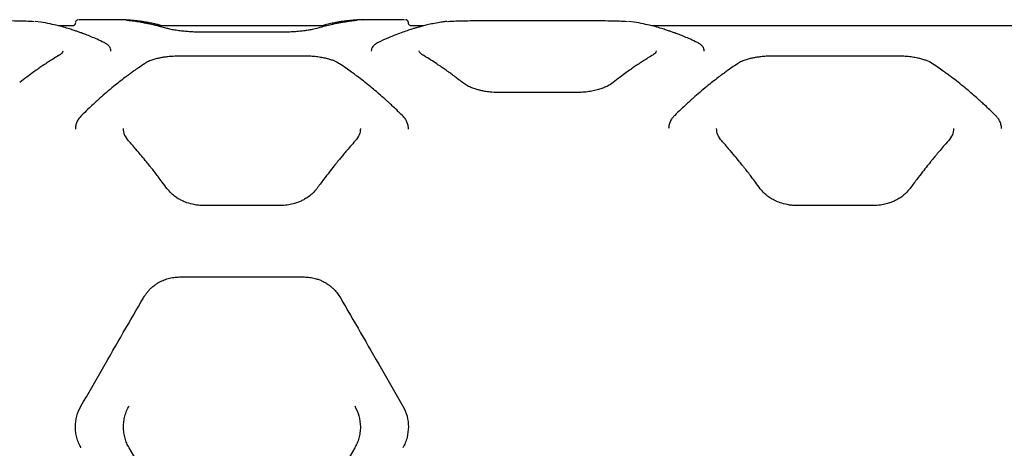
# Model space of a CAD drawing. Units: millimetres. Extents: x -4534 to 4839, y -3372 to 6552.
# Drawn here: x 350 to 823, y 4304 to 4509 of the extents above; entities that cross this region are included whole.
import ezdxf

# ---------------------------------------------------------------- set-up
doc = ezdxf.new("R2010")
doc.units = ezdxf.units.MM
doc.layers.add('Toestel 2D', color=7, linetype='Continuous', lineweight=20)

# ---------------------------------------------------------------- blocks, each defined once
blk = doc.blocks.new('BG-00107-GM')
at = {"layer": 'Toestel 2D', "linetype": 'Continuous', "lineweight": 25}
for p, q in [((360.32, 4508.23), (357.5, 4508.55)), ((376.92, 4508.29), (376.88, 4508.19)), ((378.7, 4509.41), (378.74, 4509.41)), ((398.65, 4509.42), (378.74, 4509.42)), ((398.65, 4509.42), (398.7, 4509.42)), ((401.32, 4509.29), (401.64, 4509.22)), ((401.62, 4509.02), (401.4, 4509.03)), ((512.38, 4509.29), (512.06, 4509.22)), ((512.25, 4509.03), (512.08, 4509.02)), ((514.99, 4509.41), (515.05, 4509.42)), ((534.96, 4509.42), (515.05, 4509.42)), ((535, 4509.41), (534.96, 4509.41)), ((568.96, 4508.97), (628.96, 4508.97)), ((645.32, 4508.23), (642.51, 4508.55)), ((375.56, 4506.42), (368.99, 4506.42)), ((497.28, 4506.42), (416.42, 4506.42)), ((475.33, 4503.4), (438.38, 4503.4)), ((543.91, 4506.42), (538.14, 4506.42)), ((905.96, 4506.42), (653.99, 4506.42)), ((486.87, 4491.91), (426.83, 4491.91)), ((771.78, 4491.92), (711.74, 4491.92)), ((617.43, 4474.43), (580.48, 4474.43)), ((475.33, 4420.2), (438.37, 4420.2)), ((760.24, 4420.2), (723.29, 4420.2)), ((426.85, 4385.88), (486.85, 4385.88))]:
    blk.add_line(p, q, dxfattribs=at)
for points, knots in [([(343.96, 4508.97), (345.58, 4508.97), (348.82, 4508.95), (353.4, 4508.83), (355.84, 4508.68), (357.06, 4508.6)], [0, 0, 0, 0, 0.332397, 0.666077, 1, 1, 1, 1]), ([(390.6, 4498.46), (389.49, 4498.98), (387.41, 4499.96), (384.51, 4501.2), (382.02, 4502.21), (379.96, 4502.99), (378.27, 4503.6), (376.55, 4504.19), (374.48, 4504.87), (371.77, 4505.69), (368.47, 4506.57), (364.58, 4507.48), (361.8, 4507.97), (360.32, 4508.23)], [0, 0, 0, 0, 0.10898, 0.204238, 0.285777, 0.353601, 0.407721, 0.452983, 0.522788, 0.612442, 0.721906, 0.85112, 1, 1, 1, 1]), ([(376.85, 4507.91), (376.84, 4507.79), (376.83, 4507.54), (376.7, 4507.21), (376.52, 4506.94), (376.23, 4506.64), (375.83, 4506.44), (375.66, 4506.42), (375.57, 4506.42)], [0, 0, 0, 0, 0.093726, 0.190737, 0.294311, 0.407513, 0.671845, 1, 1, 1, 1]), ([(378.35, 4509.4), (378.13, 4509.37), (377.69, 4509.31), (377.2, 4508.91), (376.95, 4508.51), (376.91, 4508.26), (376.9, 4508.19)], [0, 0, 0, 0, 0.320596, 0.640002, 0.892267, 1, 1, 1, 1]), ([(401.64, 4509.25), (400.96, 4509.3), (399.6, 4509.39), (398.97, 4509.41), (398.66, 4509.42)], [0, 0, 0, 0, 0.497717, 1, 1, 1, 1]), ([(418.75, 4506.42), (418.46, 4506.5), (417.51, 4506.77), (416.01, 4507.15), (414.36, 4507.53), (413.04, 4507.8), (411.71, 4508.06), (410.05, 4508.35), (407.77, 4508.69), (404.9, 4509.04), (402.78, 4509.18), (401.61, 4509.26)], [0, 0, 0, 0, 0.0510427, 0.1697426, 0.2670032, 0.3427502, 0.4025489, 0.5011385, 0.6334838, 0.7997185, 1, 1, 1, 1]), ([(420.22, 4505.37), (419.41, 4505.61), (417.92, 4506.04), (415.87, 4506.57), (414.2, 4506.97), (412.87, 4507.27), (411.53, 4507.55), (409.87, 4507.87), (407.62, 4508.26), (404.8, 4508.68), (402.74, 4508.9), (401.62, 4509.02)], [0, 0, 0, 0, 0.129174, 0.238553, 0.328161, 0.398023, 0.453001, 0.54334, 0.664675, 0.81693, 1, 1, 1, 1]), ([(512.08, 4509.02), (511.29, 4508.94), (509.83, 4508.79), (507.81, 4508.52), (506.16, 4508.27), (504.83, 4508.05), (503.5, 4507.81), (501.84, 4507.48), (499.58, 4506.99), (496.73, 4506.3), (494.63, 4505.7), (493.48, 4505.37)], [0, 0, 0, 0, 0.128803, 0.237937, 0.327352, 0.397012, 0.451946, 0.542416, 0.663879, 0.816388, 1, 1, 1, 1]), ([(512.09, 4509.26), (511.27, 4509.21), (509.76, 4509.11), (507.69, 4508.9), (506.01, 4508.7), (504.67, 4508.51), (503.33, 4508.3), (501.67, 4508.01), (499.42, 4507.55), (497.13, 4507.03), (495.59, 4506.59), (494.99, 4506.42)], [0, 0, 0, 0, 0.1412, 0.2607167, 0.3586214, 0.4349757, 0.495001, 0.5935203, 0.7258624, 0.8918714, 1, 1, 1, 1]), ([(515.03, 4509.42), (514.72, 4509.41), (514.09, 4509.39), (512.73, 4509.3), (512.06, 4509.25)], [0, 0, 0, 0, 0.502443, 1, 1, 1, 1]), ([(552.59, 4508.23), (551.51, 4508.05), (549.48, 4507.7), (546.62, 4507.08), (544.17, 4506.49), (542.13, 4505.95), (540.45, 4505.47), (538.74, 4504.96), (536.67, 4504.3), (533.95, 4503.36), (530.61, 4502.11), (526.67, 4500.49), (523.83, 4499.17), (522.31, 4498.46)], [0, 0, 0, 0, 0.108668, 0.203708, 0.285077, 0.352743, 0.406683, 0.451941, 0.521857, 0.611604, 0.721203, 0.850666, 1, 1, 1, 1]), ([(536.85, 4507.9), (536.82, 4508.12), (536.76, 4508.56), (536.36, 4509.05), (535.87, 4509.35), (535.52, 4509.38), (535.35, 4509.4)], [0, 0, 0, 0, 0.279565, 0.558919, 0.779235, 1, 1, 1, 1]), ([(536.82, 4508.19), (536.77, 4508.37), (536.71, 4508.6), (536.53, 4508.77), (536.49, 4508.82)], [0, 0, 0, 0, 0.754836, 1, 1, 1, 1]), ([(538.13, 4506.42), (538.04, 4506.42), (537.88, 4506.44), (537.47, 4506.64), (537.18, 4506.94), (537, 4507.21), (536.87, 4507.54), (536.86, 4507.79), (536.85, 4507.91)], [0, 0, 0, 0, 0.327731, 0.592001, 0.705269, 0.808949, 0.906102, 1, 1, 1, 1]), ([(555.31, 4508.54), (555.03, 4508.52), (553.96, 4508.44), (553.17, 4508.32), (552.59, 4508.23)], [0, 0, 0, 0, 0.266742, 1, 1, 1, 1]), ([(555.59, 4508.57), (555.68, 4508.58), (556.72, 4508.7), (559.61, 4508.82), (564.06, 4508.95), (567.32, 4508.97), (568.96, 4508.97)], [0, 0, 0, 0, 0.028689, 0.352689, 0.676965, 1, 1, 1, 1]), ([(628.96, 4508.97), (630.58, 4508.97), (633.83, 4508.95), (638.4, 4508.83), (640.84, 4508.68), (642.06, 4508.6)], [0, 0, 0, 0, 0.3326104, 0.6658776, 1, 1, 1, 1]), ([(675.6, 4498.46), (674.49, 4498.98), (672.41, 4499.96), (669.51, 4501.2), (667.02, 4502.21), (664.96, 4502.99), (663.27, 4503.6), (661.55, 4504.19), (659.48, 4504.87), (656.77, 4505.69), (653.47, 4506.57), (649.58, 4507.48), (646.8, 4507.97), (645.32, 4508.23)], [0, 0, 0, 0, 0.10898, 0.204238, 0.285777, 0.353601, 0.407721, 0.452983, 0.522788, 0.612442, 0.721906, 0.85112, 1, 1, 1, 1]), ([(438.4, 4503.4), (437.78, 4503.4), (436.45, 4503.41), (434.35, 4503.47), (432.04, 4503.59), (429.58, 4503.78), (427.04, 4504.05), (424.53, 4504.41), (422.13, 4504.86), (420.87, 4505.2), (420.22, 4505.37)], [0, 0, 0, 0, 0.083811, 0.179636, 0.287304, 0.406584, 0.537442, 0.679895, 0.834203, 1, 1, 1, 1]), ([(493.48, 4505.37), (492.57, 4505.14), (491.17, 4504.77), (488.64, 4504.33), (486.44, 4504.03), (483.96, 4503.77), (481.25, 4503.56), (478.34, 4503.43), (476.32, 4503.41), (475.3, 4503.4)], [0, 0, 0, 0, 0.226729, 0.346127, 0.469085, 0.596129, 0.727083, 0.861764, 1, 1, 1, 1]), ([(393.95, 4494.38), (393.92, 4494.76), (393.83, 4495.54), (393.19, 4496.61), (392.16, 4497.63), (391.13, 4498.18), (390.6, 4498.46)], [0, 0, 0, 0, 0.225209, 0.467924, 0.726725, 1, 1, 1, 1]), ([(522.31, 4498.46), (521.78, 4498.18), (520.76, 4497.63), (519.73, 4496.61), (519.08, 4495.54), (519, 4494.76), (518.96, 4494.38)], [0, 0, 0, 0, 0.273503, 0.532493, 0.774973, 1, 1, 1, 1]), ([(678.95, 4494.38), (678.92, 4494.76), (678.83, 4495.54), (678.19, 4496.61), (677.16, 4497.63), (676.13, 4498.18), (675.6, 4498.46)], [0, 0, 0, 0, 0.22522, 0.467938, 0.726736, 1, 1, 1, 1]), ([(370.86, 4494.37), (370.77, 4494.05), (370.6, 4493.4), (369.35, 4492.57), (368.71, 4492.15)], [0, 0, 0, 0, 0.4958, 1, 1, 1, 1]), ([(544.2, 4492.15), (543.56, 4492.57), (542.31, 4493.4), (542.14, 4494.06), (542.05, 4494.39)], [0, 0, 0, 0, 0.5030048, 1, 1, 1, 1]), ([(655.86, 4494.39), (655.77, 4494.06), (655.6, 4493.4), (654.34, 4492.56), (653.71, 4492.15)], [0, 0, 0, 0, 0.497155, 1, 1, 1, 1]), ([(368.71, 4492.15), (367.91, 4491.66), (366.43, 4490.76), (364.38, 4489.47), (362.71, 4488.38), (361.38, 4487.48), (360.05, 4486.57), (358.39, 4485.42), (356.13, 4483.81), (353.31, 4481.71), (351.23, 4480.09), (350.1, 4479.21)], [0, 0, 0, 0, 0.129097, 0.2384234, 0.3279872, 0.3977981, 0.4527656, 0.5431407, 0.664505, 0.8168137, 1, 1, 1, 1]), ([(426.85, 4491.91), (425.83, 4491.89), (423.94, 4491.86), (421.39, 4491.65), (419.36, 4491.38), (417.62, 4491.08), (415.89, 4490.7), (413.95, 4490.15), (411.84, 4489.36), (410.64, 4488.65), (410, 4488.27)], [0, 0, 0, 0, 0.152028, 0.281955, 0.388865, 0.474224, 0.568966, 0.688049, 0.831708, 1, 1, 1, 1]), ([(503.69, 4488.28), (502.9, 4488.74), (501.66, 4489.45), (499.47, 4490.23), (497.5, 4490.78), (495.22, 4491.25), (492.66, 4491.62), (489.84, 4491.87), (487.86, 4491.9), (486.85, 4491.91)], [0, 0, 0, 0, 0.205627, 0.319896, 0.441109, 0.569835, 0.706027, 0.849489, 1, 1, 1, 1]), ([(562.8, 4479.22), (562.01, 4479.85), (560.54, 4481), (558.51, 4482.53), (556.85, 4483.76), (555.52, 4484.71), (554.19, 4485.66), (552.53, 4486.81), (550.27, 4488.34), (547.43, 4490.18), (545.34, 4491.46), (544.2, 4492.15)], [0, 0, 0, 0, 0.128985, 0.238232, 0.327736, 0.397491, 0.452442, 0.542836, 0.66423, 0.816619, 1, 1, 1, 1]), ([(653.71, 4492.15), (652.9, 4491.66), (651.42, 4490.76), (649.38, 4489.46), (647.71, 4488.37), (646.38, 4487.48), (645.04, 4486.57), (643.39, 4485.42), (641.13, 4483.81), (638.3, 4481.72), (636.23, 4480.1), (635.1, 4479.21)], [0, 0, 0, 0, 0.129021, 0.23829, 0.327803, 0.397561, 0.452513, 0.542912, 0.664298, 0.816665, 1, 1, 1, 1]), ([(711.76, 4491.91), (710.74, 4491.9), (708.85, 4491.87), (706.3, 4491.65), (704.27, 4491.39), (702.53, 4491.08), (700.79, 4490.7), (698.86, 4490.15), (696.76, 4489.36), (695.56, 4488.66), (694.92, 4488.28)], [0, 0, 0, 0, 0.151895, 0.281861, 0.389054, 0.47457, 0.569359, 0.688569, 0.832056, 1, 1, 1, 1]), ([(788.6, 4488.28), (787.81, 4488.74), (786.56, 4489.45), (784.38, 4490.23), (782.41, 4490.78), (780.13, 4491.25), (777.57, 4491.62), (774.74, 4491.87), (772.77, 4491.9), (771.76, 4491.91)], [0, 0, 0, 0, 0.205576, 0.319763, 0.440937, 0.569923, 0.706381, 0.849703, 1, 1, 1, 1]), ([(410, 4488.27), (409.06, 4487.64), (407.38, 4486.52), (405.16, 4484.95), (403.43, 4483.7), (401.99, 4482.64), (399.29, 4480.61), (395.89, 4477.92), (391.88, 4474.58), (389.24, 4472.27), (387.1, 4470.36), (385.17, 4468.59), (382.66, 4466.24), (380.8, 4464.42), (379.77, 4463.41)], [0, 0, 0, 0, 0.091788, 0.164721, 0.218818, 0.262142, 0.306344, 0.484788, 0.598552, 0.703617, 0.748228, 0.812375, 0.89632, 1, 1, 1, 1]), ([(533.93, 4463.41), (533.02, 4464.3), (531.39, 4465.9), (529.22, 4467.95), (527.52, 4469.51), (526.11, 4470.8), (523.45, 4473.18), (520.06, 4476.07), (516.05, 4479.32), (513.39, 4481.38), (511.21, 4483.01), (509.25, 4484.45), (506.68, 4486.27), (504.76, 4487.56), (503.7, 4488.27)], [0, 0, 0, 0, 0.0915262, 0.1642235, 0.21804, 0.2613387, 0.3055456, 0.4839559, 0.5976965, 0.7025769, 0.7474568, 0.8118576, 0.8960316, 1, 1, 1, 1]), ([(694.92, 4488.28), (693.99, 4487.66), (692.31, 4486.53), (690.09, 4484.97), (688.37, 4483.72), (686.93, 4482.67), (684.24, 4480.64), (680.84, 4477.96), (676.84, 4474.63), (674.19, 4472.33), (672.05, 4470.41), (670.12, 4468.65), (667.61, 4466.3), (665.74, 4464.48), (664.71, 4463.47)], [0, 0, 0, 0, 0.091695, 0.164529, 0.218497, 0.261811, 0.306017, 0.484443, 0.598182, 0.703127, 0.74787, 0.812136, 0.896182, 1, 1, 1, 1]), ([(818.81, 4463.47), (817.9, 4464.36), (816.27, 4465.96), (814.09, 4468.01), (812.39, 4469.57), (810.98, 4470.85), (808.32, 4473.23), (804.94, 4476.12), (800.93, 4479.35), (798.26, 4481.41), (796.09, 4483.04), (794.13, 4484.47), (791.57, 4486.29), (789.66, 4487.57), (788.6, 4488.28)], [0, 0, 0, 0, 0.091649, 0.164455, 0.218409, 0.261708, 0.305901, 0.484301, 0.598048, 0.703021, 0.747769, 0.812051, 0.896131, 1, 1, 1, 1]), ([(580.5, 4474.42), (579.29, 4474.45), (577.1, 4474.51), (574.27, 4474.87), (572.17, 4475.27), (570.42, 4475.69), (568.65, 4476.22), (566.67, 4476.96), (564.57, 4477.96), (563.43, 4478.78), (562.81, 4479.21)], [0, 0, 0, 0, 0.167617, 0.301998, 0.402438, 0.479407, 0.575151, 0.694111, 0.835966, 1, 1, 1, 1]), ([(635.1, 4479.21), (634.29, 4478.65), (633.03, 4477.78), (630.72, 4476.75), (628.64, 4476.01), (626.23, 4475.36), (623.52, 4474.85), (620.55, 4474.49), (618.47, 4474.45), (617.41, 4474.42)], [0, 0, 0, 0, 0.2119518, 0.32781, 0.449715, 0.5779904, 0.7127966, 0.8534502, 1, 1, 1, 1]), ([(379.78, 4463.42), (379.33, 4462.93), (378.43, 4461.95), (377.54, 4460.33), (376.96, 4458.64), (376.89, 4457.49), (376.85, 4456.91)], [0, 0, 0, 0, 0.248901, 0.499114, 0.749777, 1, 1, 1, 1]), ([(536.85, 4456.91), (536.81, 4457.49), (536.74, 4458.64), (536.17, 4460.33), (535.27, 4461.95), (534.37, 4462.93), (533.92, 4463.42)], [0, 0, 0, 0, 0.250243, 0.5006909, 0.7509426, 1, 1, 1, 1]), ([(664.71, 4463.47), (664.35, 4463.09), (663.56, 4462.25), (662.66, 4460.79), (661.96, 4459.07), (661.85, 4457.81), (661.79, 4457.15)], [0, 0, 0, 0, 0.201761, 0.435811, 0.702628, 1, 1, 1, 1]), ([(821.73, 4457.15), (821.67, 4457.81), (821.56, 4459.07), (820.86, 4460.79), (819.96, 4462.25), (819.17, 4463.09), (818.81, 4463.47)], [0, 0, 0, 0, 0.297464, 0.564098, 0.798166, 1, 1, 1, 1]), ([(402.42, 4451.24), (401.68, 4452.21), (400.2, 4454.13), (400.01, 4456.14), (399.91, 4457.15)], [0, 0, 0, 0, 0.500238, 1, 1, 1, 1]), ([(513.79, 4457.15), (513.69, 4456.14), (513.5, 4454.13), (512.02, 4452.21), (511.28, 4451.24)], [0, 0, 0, 0, 0.49976, 1, 1, 1, 1]), ([(687.33, 4451.24), (686.59, 4452.21), (685.11, 4454.13), (684.92, 4456.15), (684.83, 4457.15)], [0, 0, 0, 0, 0.500177, 1, 1, 1, 1]), ([(798.7, 4457.15), (798.6, 4456.15), (798.41, 4454.13), (796.93, 4452.21), (796.19, 4451.24)], [0, 0, 0, 0, 0.49976, 1, 1, 1, 1]), ([(420.93, 4428.27), (420.15, 4429.33), (418.71, 4431.28), (416.71, 4433.91), (415.07, 4436.03), (413.76, 4437.71), (412.44, 4439.37), (410.79, 4441.42), (408.53, 4444.16), (405.68, 4447.54), (403.57, 4449.93), (402.42, 4451.24)], [0, 0, 0, 0, 0.128988, 0.238237, 0.327742, 0.397499, 0.45245, 0.542844, 0.664237, 0.816625, 1, 1, 1, 1]), ([(511.28, 4451.24), (510.47, 4450.32), (508.97, 4448.63), (506.92, 4446.24), (505.25, 4444.25), (503.92, 4442.64), (502.59, 4441.01), (500.94, 4438.97), (498.7, 4436.14), (495.91, 4432.52), (493.88, 4429.77), (492.77, 4428.27)], [0, 0, 0, 0, 0.129015, 0.2382809, 0.327793, 0.3975493, 0.4525015, 0.5429013, 0.6642891, 0.8166589, 1, 1, 1, 1]), ([(705.84, 4428.27), (705.06, 4429.33), (703.62, 4431.28), (701.62, 4433.91), (699.98, 4436.03), (698.67, 4437.71), (697.35, 4439.37), (695.7, 4441.42), (693.44, 4444.16), (690.59, 4447.54), (688.48, 4449.93), (687.33, 4451.24)], [0, 0, 0, 0, 0.128988, 0.238237, 0.327742, 0.397499, 0.45245, 0.542844, 0.664237, 0.816625, 1, 1, 1, 1]), ([(796.19, 4451.24), (795.38, 4450.32), (793.88, 4448.63), (791.83, 4446.24), (790.16, 4444.25), (788.83, 4442.64), (787.5, 4441.01), (785.85, 4438.97), (783.62, 4436.14), (780.82, 4432.52), (778.79, 4429.77), (777.69, 4428.27)], [0, 0, 0, 0, 0.129015, 0.238281, 0.327793, 0.397549, 0.452501, 0.542901, 0.664289, 0.816659, 1, 1, 1, 1]), ([(438.4, 4420.2), (437.61, 4420.22), (436.1, 4420.26), (433.41, 4420.66), (430.65, 4421.39), (428.14, 4422.44), (426.49, 4423.34), (425.32, 4424.08), (424.12, 4424.95), (422.52, 4426.31), (421.52, 4427.54), (420.93, 4428.27)], [0, 0, 0, 0, 0.106724, 0.204608, 0.372673, 0.503915, 0.598154, 0.655374, 0.7179, 0.832962, 1, 1, 1, 1]), ([(492.77, 4428.27), (492.18, 4427.54), (491.07, 4426.18), (489.03, 4424.49), (487.1, 4423.25), (485.31, 4422.34), (483.47, 4421.58), (481.28, 4420.9), (478.5, 4420.33), (476.43, 4420.24), (475.3, 4420.2)], [0, 0, 0, 0, 0.1671755, 0.3105566, 0.4293151, 0.5243988, 0.6105697, 0.7180934, 0.8477462, 1, 1, 1, 1]), ([(723.31, 4420.2), (722.52, 4420.22), (721.01, 4420.27), (718.32, 4420.66), (715.56, 4421.39), (713.05, 4422.44), (711.4, 4423.34), (710.22, 4424.09), (709.03, 4424.95), (707.43, 4426.31), (706.43, 4427.54), (705.84, 4428.27)], [0, 0, 0, 0, 0.10683, 0.204854, 0.372694, 0.503698, 0.598134, 0.655636, 0.718388, 0.833364, 1, 1, 1, 1]), ([(777.69, 4428.27), (777.09, 4427.54), (775.98, 4426.18), (773.94, 4424.49), (772.01, 4423.25), (770.22, 4422.33), (768.38, 4421.58), (766.19, 4420.9), (763.42, 4420.32), (761.34, 4420.24), (760.21, 4420.2)], [0, 0, 0, 0, 0.166974, 0.310425, 0.429522, 0.524408, 0.61033, 0.717933, 0.847905, 1, 1, 1, 1]), ([(409.53, 4375.88), (409.83, 4376.37), (410.42, 4377.34), (411.43, 4378.65), (412.54, 4379.89), (413.77, 4381.04), (415.11, 4382.1), (416.8, 4383.22), (418.87, 4384.29), (421.43, 4385.19), (424.1, 4385.77), (425.94, 4385.84), (426.85, 4385.88)], [0, 0, 0, 0, 0.088065, 0.170943, 0.248664, 0.335547, 0.418611, 0.497941, 0.6264, 0.748387, 0.875747, 1, 1, 1, 1]), ([(486.85, 4385.88), (487.73, 4385.84), (489.51, 4385.78), (491.85, 4385.28), (493.86, 4384.64), (495.56, 4383.91), (497.13, 4383.06), (498.58, 4382.1), (499.93, 4381.04), (501.36, 4379.7), (502.84, 4378), (503.71, 4376.61), (504.17, 4375.88)], [0, 0, 0, 0, 0.1200692, 0.2432447, 0.3275014, 0.4136731, 0.5019501, 0.5812143, 0.664412, 0.7516268, 0.8697694, 1, 1, 1, 1]), ([(379.53, 4323.92), (382.99, 4329.9), (389.88, 4341.84), (399.9, 4359.2), (406.33, 4370.34), (409.53, 4375.88)], [0, 0, 0, 0, 0.335695, 0.669188, 1, 1, 1, 1]), ([(504.17, 4375.88), (507.37, 4370.33), (513.8, 4359.2), (523.83, 4341.83), (530.72, 4329.9), (534.17, 4323.92)], [0, 0, 0, 0, 0.331007, 0.664504, 1, 1, 1, 1]), ([(376.85, 4313.92), (376.97, 4315.67), (377.21, 4319.18), (378.76, 4322.34), (379.53, 4323.92)], [0, 0, 0, 0, 0.49998, 1, 1, 1, 1]), ([(399.94, 4313.92), (399.98, 4314.8), (400.05, 4316.56), (400.59, 4319.14), (401.41, 4321.65), (402.23, 4323.21), (402.64, 4323.99)], [0, 0, 0, 0, 0.249776, 0.499962, 0.750165, 1, 1, 1, 1]), ([(511.06, 4323.99), (511.84, 4322.4), (513.4, 4319.22), (513.64, 4315.69), (513.76, 4313.92)], [0, 0, 0, 0, 0.499126, 1, 1, 1, 1]), ([(534.17, 4323.92), (534.94, 4322.34), (536.49, 4319.18), (536.73, 4315.67), (536.85, 4313.92)], [0, 0, 0, 0, 0.50002, 1, 1, 1, 1]), ([(379.54, 4303.87), (379.13, 4304.65), (378.3, 4306.22), (377.48, 4308.73), (376.95, 4311.31), (376.88, 4313.05), (376.85, 4313.92)], [0, 0, 0, 0, 0.249494, 0.499608, 0.750354, 1, 1, 1, 1]), ([(402.62, 4303.92), (402.25, 4304.62), (401.47, 4306.07), (400.65, 4308.48), (400.06, 4311.12), (399.98, 4312.97), (399.94, 4313.92)], [0, 0, 0, 0, 0.225398, 0.467133, 0.725306, 1, 1, 1, 1]), ([(513.76, 4313.92), (513.72, 4312.97), (513.64, 4311.12), (513.05, 4308.48), (512.23, 4306.08), (511.45, 4304.62), (511.08, 4303.92)], [0, 0, 0, 0, 0.274639, 0.532794, 0.774547, 1, 1, 1, 1]), ([(536.85, 4313.92), (536.72, 4312.18), (536.52, 4309.57), (535.39, 4306.22), (534.57, 4304.66), (534.16, 4303.87)], [0, 0, 0, 0, 0.499088, 0.74966, 1, 1, 1, 1]), ([(421.08, 4271.96), (417.98, 4277.33), (411.78, 4288.05), (405.67, 4298.63), (402.62, 4303.92)], [0, 0, 0, 0, 0.500738, 1, 1, 1, 1]), ([(511.08, 4303.92), (508.03, 4298.63), (501.92, 4288.05), (495.72, 4277.33), (492.62, 4271.96)], [0, 0, 0, 0, 0.4992618, 1, 1, 1, 1])]:
    blk.add_open_spline(points, degree=3, knots=knots, dxfattribs=at)

msp = doc.modelspace()

# ---------------------------------------------------------------- block references
msp.add_blockref('BG-00107-GM', (0, 0))

doc.saveas('drawing.dxf')
